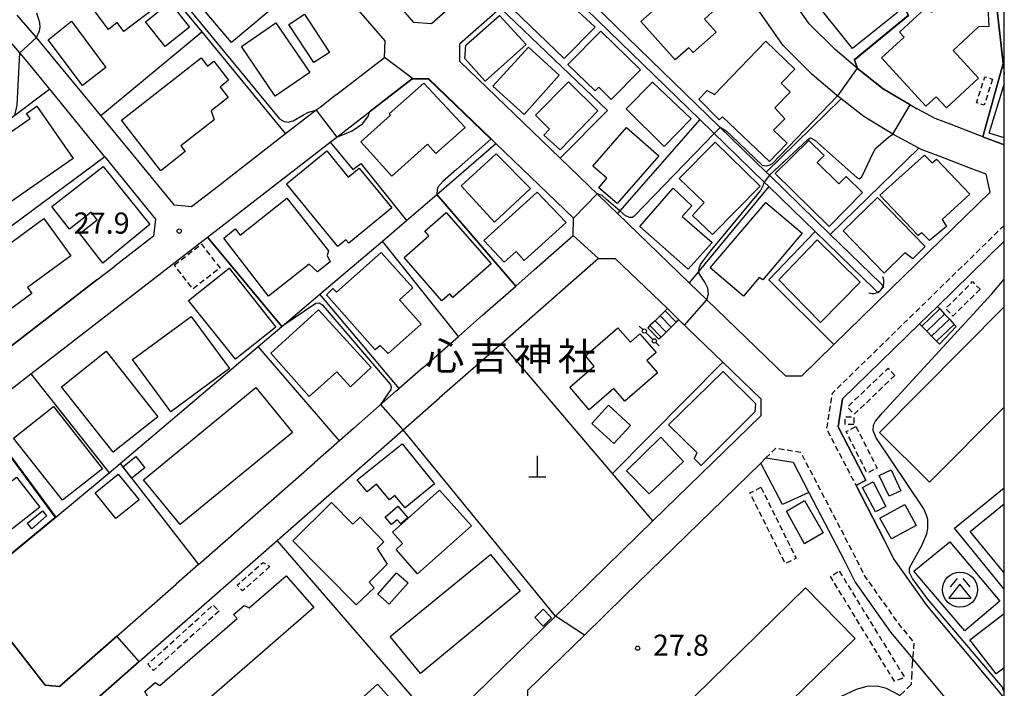
# Model space of a CAD drawing. Extents: x -16000 to -14000, y 97500 to 99000.
# Drawn here: x -14175 to -14000, y 97727 to 97846 of the extents above; entities that cross this region are included whole.
import ezdxf
from ezdxf.enums import TextEntityAlignment as Align

# ---------------------------------------------------------------- set-up
doc = ezdxf.new("R2010")
doc.units = 0
for name, pattern in [('210600', [2, 1.5, -0.5]), ('221300', [1.5, 1, -0.5]), ('300300', [1.5, 1, -0.5])]:
    doc.linetypes.add(name, pattern=pattern)
for name, color, linetype in [('2101000', 7, 'Continuous'), ('2101001', 7, 'Continuous'), ('2106000', 3, '210600'), ('2213000', 7, '221300'), ('2214000', 3, 'Continuous'), ('2214111', 3, 'Continuous'), ('2214121', 3, 'Continuous'), ('2214990', 3, 'Continuous'), ('3001000', 4, 'Continuous'), ('3002000', 5, 'Continuous'), ('3003000', 7, '300300'), ('3526000', 7, 'Continuous'), ('4201000', 7, 'Continuous'), ('4207000', 1, 'Continuous'), ('4207990', 1, 'Continuous'), ('4219000', 1, 'Continuous'), ('4219990', 1, 'Continuous'), ('5101000', 4, 'Continuous'), ('5101001', 4, 'Continuous'), ('6110000', 1, '611000'), ('6130000', 3, '613000'), ('6140000', 3, '614000'), ('7102000', 6, 'Continuous'), ('7102001', 8, 'Continuous'), ('7312000', 1, 'Continuous'), ('8131000', 7, 'Continuous'), ('999', 7, 'Continuous')]:
    doc.layers.add(name, color=color, linetype=linetype)
doc.styles.add('PlotAnnotation', font='MS Gothic.ttf')
doc.linetypes.add('611000', pattern='A,1,[3,dmdr.shx,S=0.2,R=0,X=0,Y=0],1', length=2)
doc.linetypes.add('613000', pattern='A,1,-0.75,[1,dmdr.shx,S=0.15,R=0,X=0,Y=0],-0.75,1', length=3.5)
doc.linetypes.add('614000', pattern='A,1.5,[2,dmdr.shx,S=0.3,R=0,X=0,Y=-0.3],1.5', length=3)

# ---------------------------------------------------------------- blocks, each defined once
blk = doc.blocks.new('352600')
at = {"layer": '3526000'}
for points in [[(-0.2, 0.8), (-0.7, 0.2)], [(0.2, 0.8), (0.7, 0.2)], [(0, 0.4), (-0.8, -0.6), (0.8, -0.6), (0, 0.4)]]:
    blk.add_lwpolyline(points, dxfattribs=at)
blk.add_circle((0, 0), 1.25, dxfattribs=at)
blk = doc.blocks.new('420100')
at = {"layer": '4201000'}
for points in [[(0, 0), (0, 1.5)], [(0.6, 0), (-0.6, 0)]]:
    blk.add_lwpolyline(points, dxfattribs=at)
blk = doc.blocks.new('420700')
at = {"layer": '4207990'}
for points in [[(0, 1), (0, 0.65)], [(0, -0.35), (0, 0), (0, 0.35)], [(0, -0.65), (0, -1)]]:
    blk.add_lwpolyline(points, dxfattribs=at)
for centre in [(0, 0.5), (0, -0.5)]:
    blk.add_circle(centre, 0.15, dxfattribs=at)
blk = doc.blocks.new('421900')
at = {"layer": '4219990'}
blk.add_arc((-0.313, 0), 0.812, 292.61986, 67.38014, dxfattribs=at)
blk = doc.blocks.new('731200')
at = {"layer": '7312000'}
blk.add_circle((0, 0), 0.15, dxfattribs=at)

msp = doc.modelspace()

# ---------------------------------------------------------------- linework, layer by layer
at = {"layer": '2101000', "flags": 128}
for points in [[(-14118.61, 97832.87), (-14110.06, 97839.48), (-14109.96, 97842.41), (-14135.24, 97871.64)], [(-14076.04, 97868.1), (-14084.43, 97860.71), (-14101.76, 97845.45), (-14104.87, 97845.69), (-14128.38, 97872.89)], [(-14026.07, 97837.5), (-14030.05, 97840.87), (-14034.67, 97845.46), (-14039.77, 97852.8), (-14041.97, 97855.97), (-14044.24, 97859.28), (-14043.27, 97862.14), (-14021.87, 97872.89)], [(-14066.28, 97868.7), (-14071.47, 97864.13), (-14079.03, 97857.47), (-14089.5, 97848.25), (-14096.76, 97841.86), (-14096.76, 97838.79), (-14078.89, 97821.56), (-14068.71, 97811.74), (-14055.98, 97799.45), (-14052.81, 97796.4), (-14038.85, 97782.93), (-14035.97, 97782.93), (-14030.29, 97788.47)], [(-14002.52, 97815.56), (-14003.2, 97818.74), (-14006.26, 97819.87), (-14011.59, 97821.96), (-14014.76, 97823.13), (-14015.17, 97823.35), (-14019.79, 97825.83), (-14024.97, 97828.96), (-14028.99, 97832.15), (-14029.8, 97832.79), (-14034.11, 97836.45), (-14039.28, 97841.59), (-14044.64, 97849.3), (-14046.9, 97852.54), (-14046.91, 97852.57), (-14051.98, 97859.96)], [(-14159.77, 97821.81), (-14169.53, 97833.82), (-14173.86, 97839.13), (-14174.83, 97840.27), (-14184.48, 97851.54)], [(-14160.48, 97829.17), (-14170.82, 97841.73), (-14171.9, 97843), (-14175.33, 97847.01)], [(-14026.07, 97837.5), (-14021.51, 97833.88), (-14015.47, 97830.32)], [(-14083.51, 97801.72), (-14076.56, 97807.83), (-14076.49, 97810.9), (-14090.3, 97824.18), (-14091.14, 97824.99), (-14102.23, 97835.66), (-14105.1, 97835.74), (-14112.75, 97829.82)], [(-14118.61, 97832.87), (-14121.53, 97830.61)], [(-14183.82, 97745.2), (-14197.72, 97762.97), (-14197.45, 97763.57), (-14197.2, 97763.87), (-14196.54, 97764.99), (-14182.09, 97776.17), (-14172.92, 97783.26), (-14141.52, 97807.56), (-14119.74, 97824.41), (-14118.54, 97825.34), (-14112.75, 97829.82)], [(-14003.8, 97825.35), (-14004.13, 97825.47), (-14009.45, 97827.57), (-14012.28, 97828.61), (-14015.47, 97830.32)], [(-14003.8, 97825.35), (-14000, 97823.95)], [(-14140.36, 97816.04), (-14142.59, 97814.32)], [(-14000, 97725.67), (-14000.22, 97725.93), (-14013.84, 97742.26), (-14019.61, 97750.39), (-14021.31, 97753.8), (-14026.34, 97763.45), (-14024.57, 97764.37), (-14025.05, 97765.29), (-14029.51, 97773.85), (-14028.71, 97778.83), (-14015.07, 97792.14), (-14011.88, 97795.26), (-14000, 97806.84)], [(-14059.85, 97794.85), (-14069.04, 97803.72), (-14072.06, 97803.79), (-14089.27, 97788.68), (-14100.29, 97779.01)], [(-14161.16, 97799.95), (-14158, 97802.4)], [(-14083.51, 97801.72), (-14086.78, 97798.85)], [(-14161.16, 97799.95), (-14177.08, 97787.63)], [(-14092.68, 97793.67), (-14086.78, 97798.85)], [(-14022.92, 97795.66), (-14020.1, 97798.41)], [(-14092.68, 97793.67), (-14096.97, 97789.9)], [(-14049.99, 97785.33), (-14057.82, 97792.89)], [(-14103.23, 97784.41), (-14096.97, 97789.9)], [(-14103.23, 97784.41), (-14107.5, 97780.66)], [(-14049.99, 97785.33), (-14043.24, 97778.82), (-14043.23, 97775.84), (-14062.41, 97757.13)], [(-14153.65, 97732.17), (-14129.16, 97753.67), (-14106.75, 97773.34), (-14102.8, 97776.8), (-14100.29, 97779.01)], [(-14115.61, 97773.55), (-14118.08, 97771.38), (-14122.45, 97767.54)], [(-14043.26, 97767.43), (-14067.45, 97743.83)], [(-14043.26, 97767.43), (-14042.35, 97768.32), (-14037.5, 97767.55), (-14034.72, 97762.21), (-14028.44, 97750.17), (-14026.49, 97746.26), (-14020.19, 97737.38), (-14016.25, 97732.65)], [(-14073.5, 97746.3), (-14062.41, 97757.13)], [(-14143.13, 97749.38), (-14147.11, 97745.89)], [(-14183.82, 97745.2), (-14170.33, 97727.96), (-14167.8, 97727.73), (-14147.11, 97745.89)], [(-14073.5, 97746.3), (-14079.72, 97740.24)], [(-14074.58, 97736.87), (-14067.45, 97743.83)], [(-14096.35, 97724.01), (-14079.72, 97740.24)], [(-14084.61, 97727.08), (-14074.58, 97736.87)], [(-14153.65, 97732.17), (-14163.57, 97723.46), (-14163.9, 97719.75), (-14154.64, 97707.91)]]:
    msp.add_lwpolyline(points, dxfattribs=at)
at = {"layer": '2101001', "flags": 128}
for points in [[(-14121.53, 97830.61), (-14122.21, 97830.09), (-14127.65, 97825.88), (-14140.36, 97816.04)], [(-14142.59, 97814.32), (-14144.39, 97812.93), (-14147.38, 97813.26), (-14160.48, 97829.17)], [(-14159.77, 97821.81), (-14150.76, 97810.75), (-14151.11, 97807.73), (-14158, 97802.4)], [(-14002.52, 97815.56), (-14020.1, 97798.41)], [(-14059.85, 97794.85), (-14057.82, 97792.89)], [(-14022.92, 97795.66), (-14030.29, 97788.47)], [(-14115.61, 97773.55), (-14108, 97780.23), (-14107.5, 97780.66)], [(-14143.13, 97749.38), (-14122.45, 97767.54)], [(-14009.33, 97724.36), (-14011.08, 97726.46), (-14016.25, 97732.65)]]:
    msp.add_lwpolyline(points, dxfattribs=at)
at = {"layer": '2106000', "flags": 128}
msp.add_lwpolyline([(-14058.23, 97697.07), (-14055.03, 97693.85), (-14052.41, 97693.41), (-14018.56, 97726.14), (-14016.49, 97728.14), (-14016.25, 97732.65)], dxfattribs=at)
at = {"layer": '2213000', "flags": 128}
for points in [[(-14000, 97809.65), (-14030.58, 97779.8), (-14031.49, 97774.17), (-14031.59, 97773.51), (-14026.34, 97763.45)], [(-14042.35, 97768.32), (-14040.58, 97770.06), (-14036.19, 97769.36), (-14026.66, 97751.08), (-14024.77, 97747.29), (-14018.6, 97738.6), (-14016.09, 97735.59), (-14016.25, 97732.65)]]:
    msp.add_lwpolyline(points, dxfattribs=at)
at = {"layer": '2214000', "flags": 128}
for points in [[(-14059.85, 97794.85), (-14060.25, 97794.45), (-14061.15, 97793.58), (-14062.04, 97792.71), (-14062.94, 97791.84), (-14063.34, 97791.44)], [(-14011.88, 97795.26), (-14011.46, 97794.81), (-14010.61, 97793.89), (-14009.76, 97792.97), (-14008.92, 97792.06), (-14008.56, 97791.67)], [(-14057.82, 97792.89), (-14058.28, 97792.43), (-14059.18, 97791.56), (-14060.07, 97790.69), (-14060.97, 97789.81), (-14061.37, 97789.42)], [(-14011.53, 97788.56), (-14012.04, 97789.07), (-14012.92, 97789.96), (-14013.79, 97790.85), (-14014.67, 97791.74), (-14015.07, 97792.14)]]:
    msp.add_lwpolyline(points, dxfattribs=at)
at = {"layer": '2214111', "flags": 128}
for points in [[(-14063.34, 97791.44), (-14061.37, 97789.42)], [(-14008.56, 97791.67), (-14011.53, 97788.56)]]:
    msp.add_lwpolyline(points, dxfattribs=at)
at = {"layer": '2214121', "flags": 128}
for points in [[(-14059.85, 97794.85), (-14057.82, 97792.89)], [(-14011.88, 97795.26), (-14015.07, 97792.14)]]:
    msp.add_lwpolyline(points, dxfattribs=at)
at = {"layer": '2214990', "flags": 128}
for points in [[(-14014.67, 97791.74), (-14011.46, 97794.81)], [(-14061.15, 97793.58), (-14059.18, 97791.56)], [(-14060.25, 97794.45), (-14058.28, 97792.43)], [(-14013.79, 97790.85), (-14010.61, 97793.89)], [(-14012.92, 97789.96), (-14009.76, 97792.97)], [(-14062.94, 97791.84), (-14060.97, 97789.81)], [(-14062.04, 97792.71), (-14060.07, 97790.69)], [(-14012.04, 97789.07), (-14008.92, 97792.06)]]:
    msp.add_lwpolyline(points, dxfattribs=at)
at = {"layer": '3001000', "flags": 128}
for points in [[(-14137.27, 97842.14), (-14150.57, 97857.9), (-14141.51, 97865.55), (-14128.21, 97849.77), (-14137.27, 97842.14)], [(-14148.55, 97850.07), (-14156.37, 97844.11), (-14157.55, 97845.66), (-14159.11, 97844.47), (-14162.03, 97848.31), (-14152.65, 97855.46), (-14148.55, 97850.07)], [(-14026.95, 97841.06), (-14034.15, 97850.09), (-14031.12, 97852.53), (-14029.39, 97850.38), (-14024.52, 97854.27), (-14018.96, 97847.45), (-14026.95, 97841.06)], [(-14082.07, 97853.62), (-14072.66, 97844.86), (-14078.19, 97839.3), (-14087.34, 97848.14), (-14082.07, 97853.62)], [(-14002.75, 97845), (-14004.56, 97844.89), (-14009.11, 97840.71), (-14004.58, 97835.77), (-14010.29, 97830.54), (-14012.08, 97832.5), (-14013.94, 97830.8), (-14021.83, 97839.41), (-14017.81, 97843.1), (-14018.62, 97843.98), (-14013.91, 97848.29), (-14012.9, 97847.54), (-14008.77, 97851.9), (-14004.88, 97848.49), (-14002.95, 97848.55), (-14002.75, 97845)], [(-14149.02, 97841.42), (-14152.52, 97845.83), (-14148.24, 97849.24), (-14144.73, 97844.83), (-14149.02, 97841.42)], [(-14127.09, 97845.34), (-14124.32, 97847.17), (-14119.84, 97840.38), (-14122.61, 97838.55), (-14127.09, 97845.34)], [(-14163.72, 97834.52), (-14169.81, 97842.61), (-14165.68, 97845.9), (-14159.56, 97837.71), (-14163.72, 97834.52)], [(-14129.38, 97845.62), (-14123.35, 97836.81), (-14129.48, 97832.62), (-14135.51, 97841.43), (-14129.38, 97845.62)], [(-14089.64, 97846.93), (-14084.92, 97841.77), (-14092.2, 97835.28), (-14095.84, 97839.27), (-14095.64, 97841.63), (-14089.64, 97846.93)], [(-14064.59, 97837.27), (-14069.83, 97832.03), (-14072.04, 97834.18), (-14072.67, 97833.53), (-14077.51, 97838.25), (-14071.65, 97844.15), (-14064.59, 97837.27)], [(-14037.21, 97837.42), (-14039.66, 97834.88), (-14038.06, 97833.33), (-14040.78, 97830.52), (-14039, 97828.58), (-14040.99, 97826.55), (-14038.57, 97824.22), (-14041.71, 97820.98), (-14050.05, 97828.92), (-14050.67, 97828.37), (-14054.26, 97832.04), (-14052.79, 97833.61), (-14051.5, 97832.89), (-14042.34, 97842.37), (-14037.21, 97837.42)], [(-14084.52, 97841.3), (-14079.05, 97836.32), (-14085.29, 97829.34), (-14090.84, 97834.39), (-14084.52, 97841.3)], [(-14156.82, 97828.35), (-14142.66, 97839.4), (-14141.53, 97837.94), (-14140.39, 97838.83), (-14137.8, 97835.44), (-14139.29, 97834.22), (-14137.84, 97832.36), (-14140.88, 97830), (-14140.36, 97828.42), (-14146.28, 97823.79), (-14145.47, 97822.74), (-14149.81, 97819.36), (-14156.82, 97828.35)], [(-14100.94, 97822.39), (-14102.42, 97824.05), (-14108.8, 97818.36), (-14114.29, 97824.51), (-14109.02, 97829.21), (-14109.26, 97829.48), (-14103.11, 97834.93), (-14095.78, 97827.01), (-14100.94, 97822.39)], [(-14072.2, 97830), (-14078.9, 97823.07), (-14081.79, 97825.66), (-14080.78, 97826.72), (-14083.29, 97829.2), (-14077.39, 97835.14), (-14072.2, 97830)], [(-14055.63, 97828.56), (-14060.44, 97823.65), (-14067.18, 97830.37), (-14062.48, 97835.07), (-14055.63, 97828.56)], [(-14187.76, 97806.01), (-14193.56, 97814.34), (-14173.03, 97828.64), (-14173.66, 97829.54), (-14171.84, 97830.81), (-14165.4, 97821.53), (-14187.76, 97806.01)], [(-14061.34, 97821.98), (-14068.76, 97813.54), (-14072.03, 97816.34), (-14070.58, 97818.01), (-14073.07, 97820.18), (-14067.09, 97827.04), (-14061.34, 97821.98)], [(-14043.38, 97816.6), (-14051.85, 97808.03), (-14055.37, 97811.37), (-14053.28, 97813.69), (-14057.72, 97817.95), (-14051.38, 97824.42), (-14043.38, 97816.6)], [(-14034.74, 97824.72), (-14032.02, 97822.07), (-14033.25, 97820.82), (-14029.41, 97817.02), (-14028.1, 97818.35), (-14025.18, 97815.49), (-14031.12, 97809.45), (-14040.68, 97818.87), (-14034.74, 97824.72)], [(-14120.34, 97822.87), (-14116.53, 97818.21), (-14114.57, 97819.82), (-14108.77, 97812.74), (-14116.44, 97806.47), (-14116.93, 97807.07), (-14118.37, 97805.89), (-14127.48, 97817.03), (-14120.34, 97822.87)], [(-14084.16, 97816.17), (-14090.55, 97810.23), (-14096.48, 97816.64), (-14090.27, 97822.36), (-14084.16, 97816.17)], [(-14012.02, 97821.43), (-14006.1, 97815.19), (-14011.02, 97810.69), (-14010.28, 97809.42), (-14013.29, 97806.94), (-14014.62, 97808.34), (-14015.29, 97807.82), (-14022.1, 97814.99), (-14014.19, 97822.14), (-14012.82, 97820.73), (-14012.02, 97821.43)], [(-14160.07, 97820.09), (-14151.74, 97809.78), (-14160.11, 97802.96), (-14164.22, 97808.21), (-14161.11, 97810.65), (-14162.16, 97811.99), (-14166.01, 97808.97), (-14169.18, 97813.01), (-14160.07, 97820.09)], [(-14055.49, 97813.13), (-14057.23, 97811.21), (-14051.89, 97806.59), (-14056.15, 97801.88), (-14064.75, 97809.47), (-14058.83, 97816.26), (-14055.49, 97813.13)], [(-14127.41, 97814.45), (-14120.03, 97805.13), (-14120.24, 97804.29), (-14119.76, 97803.17), (-14121.97, 97801.42), (-14123.46, 97802.74), (-14130.69, 97797.09), (-14138.65, 97807.35), (-14136.63, 97809.06), (-14135.7, 97807.89), (-14127.41, 97814.45)], [(-14085.26, 97803.42), (-14086.69, 97805.02), (-14088.81, 97803.11), (-14092.45, 97806.94), (-14082.99, 97815.53), (-14077.84, 97810.13), (-14085.26, 97803.42)], [(-14014.04, 97805.88), (-14016.25, 97803.73), (-14017.64, 97804.78), (-14021.32, 97801.16), (-14028.63, 97808.69), (-14022.54, 97814.62), (-14014.04, 97805.88)], [(-14035.92, 97808.25), (-14042.9, 97799.96), (-14043.56, 97800.4), (-14046.31, 97797.08), (-14052.25, 97802.1), (-14042.38, 97813.71), (-14035.92, 97808.25)], [(-14165.77, 97804.22), (-14173.47, 97798.58), (-14172.7, 97797.52), (-14176.97, 97794.39), (-14177.85, 97795.59), (-14178.92, 97794.81), (-14180.68, 97797.21), (-14179.6, 97798), (-14181, 97799.92), (-14182.07, 97799.13), (-14183.65, 97801.29), (-14170.62, 97810.84), (-14165.77, 97804.22)], [(-14091.15, 97802.79), (-14097.95, 97796.83), (-14098.5, 97797.47), (-14099.91, 97796.26), (-14106.61, 97803.94), (-14102.2, 97807.76), (-14102.93, 97808.6), (-14099.16, 97811.91), (-14091.15, 97802.79)], [(-14032.63, 97792.38), (-14040.06, 97799.95), (-14033.25, 97807.07), (-14025.62, 97799.53), (-14032.63, 97792.38)], [(-14105.07, 97798.57), (-14107.42, 97796.42), (-14103.57, 97792.1), (-14109.43, 97786.87), (-14110.87, 97788.3), (-14111.76, 97787.54), (-14120.41, 97797.32), (-14119.25, 97798.45), (-14118.64, 97797.76), (-14110.67, 97804.82), (-14105.07, 97798.57)], [(-14137.7, 97802.03), (-14129.36, 97791.55), (-14136.53, 97785.85), (-14144.87, 97796.32), (-14137.7, 97802.03)], [(-14154.86, 97785.81), (-14144.42, 97793.48), (-14137.61, 97784.2), (-14148.04, 97776.53), (-14154.86, 97785.81)], [(-14112.46, 97784.4), (-14116.15, 97780.98), (-14118.57, 97783.64), (-14123.47, 97779.24), (-14130.26, 97786.93), (-14121.81, 97794.63), (-14112.46, 97784.4)], [(-14072.82, 97784.63), (-14074.4, 97786.44), (-14068.64, 97791.47), (-14066.41, 97788.91), (-14064.75, 97790.38), (-14061.84, 97787.06), (-14063.47, 97785.64), (-14061.58, 97783.46), (-14067.4, 97778.43), (-14069.36, 97780.67), (-14073.72, 97776.9), (-14077.16, 97780.88), (-14072.82, 97784.63)], [(-14150.35, 97775.66), (-14158.27, 97769.34), (-14167.44, 97780.99), (-14159.5, 97787.27), (-14150.35, 97775.66)], [(-14044.2, 97778.02), (-14044.33, 97776.52), (-14053.85, 97767.01), (-14055.09, 97768.24), (-14054.53, 97769.25), (-14059.67, 97774.19), (-14049.92, 97783.69), (-14044.2, 97778.02)], [(-14168.89, 97777.44), (-14160.19, 97766.39), (-14167.28, 97760.8), (-14175.99, 97771.85), (-14168.89, 97777.44)], [(-14066.38, 97774.11), (-14069.33, 97770.87), (-14073.25, 97774.45), (-14070.3, 97777.68), (-14066.38, 97774.11)], [(-14056.96, 97767.71), (-14063.07, 97761.98), (-14067.1, 97766.06), (-14061, 97772.03), (-14056.96, 97767.71)], [(-14101.18, 97763.71), (-14106.44, 97759.47), (-14108.25, 97761.66), (-14109.18, 97760.89), (-14111.49, 97763.68), (-14113.17, 97762.28), (-14114.92, 97764.42), (-14106.96, 97770.81), (-14101.18, 97763.71)], [(-14154.97, 97764.75), (-14156.55, 97766.76), (-14154.23, 97768.59), (-14152.66, 97766.58), (-14154.97, 97764.75)], [(-14157.8, 97757.55), (-14161.49, 97762.12), (-14157.37, 97765.45), (-14153.68, 97760.89), (-14157.8, 97757.55)], [(-14020.1, 97766.22), (-14018.36, 97762.51), (-14020.47, 97761.52), (-14022.22, 97765.22), (-14020.1, 97766.22)], [(-14023.29, 97764.08), (-14021.03, 97759.68), (-14022.85, 97758.75), (-14025.18, 97763.08), (-14023.29, 97764.08)], [(-14094.66, 97756.26), (-14104.2, 97747.76), (-14108.04, 97752.07), (-14106.86, 97753.12), (-14108.66, 97755.13), (-14100.29, 97762.59), (-14094.66, 97756.26)], [(-14115.71, 97756.57), (-14114.38, 97757.8), (-14110.23, 97753.43), (-14111.4, 97752.24), (-14109.59, 97749.45), (-14112.78, 97746.28), (-14111.93, 97745.23), (-14115.1, 97742.22), (-14126.38, 97753.63), (-14119.52, 97760.42), (-14115.71, 97756.57)], [(-14108.83, 97756.49), (-14109.98, 97757.83), (-14107.7, 97759.79), (-14105.97, 97757.68), (-14107.18, 97756.61), (-14107.85, 97757.33), (-14108.83, 97756.49)], [(-14035.49, 97760.75), (-14032.19, 97755), (-14035.46, 97753.09), (-14038.7, 97758.89), (-14035.49, 97760.75)], [(-14015.65, 97756.32), (-14020.03, 97753.94), (-14022.09, 97757.62), (-14017.69, 97760.06), (-14015.65, 97756.32)], [(-14170.1, 97758.04), (-14172.71, 97755.75), (-14173.47, 97756.74), (-14170.82, 97758.92), (-14170.1, 97758.04)], [(-14009.7, 97753.44), (-14000.82, 97742.88), (-14007.03, 97737.6), (-14016.05, 97748.21), (-14009.7, 97753.44)], [(-14105.91, 97746.17), (-14109.23, 97742.38), (-14111.25, 97744.15), (-14107.93, 97747.94), (-14105.91, 97746.17)], [(-14081.93, 97738.47), (-14083.4, 97739.98), (-14081.9, 97741.45), (-14080.42, 97739.94), (-14081.93, 97738.47)]]:
    msp.add_lwpolyline(points, close=True, dxfattribs=at)
for points in [[(-14000, 97825.18), (-14002.71, 97826.02), (-14000.07, 97834.49), (-14000, 97834.47)], [(-14000, 97747.91), (-14006.07, 97755.24), (-14000, 97760.2)], [(-14000, 97731.07), (-14001.46, 97729.95), (-14006.12, 97736.02), (-14000, 97740.71)]]:
    msp.add_lwpolyline(points, dxfattribs=at)
at = {"layer": '3002000', "flags": 128}
for points in [[(-14064.55, 97845.88), (-14056.53, 97853.01), (-14051.74, 97847.62), (-14053.23, 97846.3), (-14051.18, 97843.99), (-14055.29, 97840.33), (-14056.06, 97841.2), (-14058.47, 97839.05), (-14064.55, 97845.88)], [(-14126.41, 97772.86), (-14146.36, 97756.51), (-14152.89, 97764.44), (-14132.94, 97780.83), (-14126.41, 97772.86)], [(-14171.3, 97759.56), (-14182.43, 97750.9), (-14186.57, 97756.22), (-14175.44, 97764.89), (-14171.3, 97759.56)], [(-14086.01, 97744.64), (-14103.71, 97730.03), (-14109.09, 97736.6), (-14091.24, 97751.16), (-14086.01, 97744.64)], [(-14122.63, 97741.74), (-14153.94, 97714.5), (-14158.8, 97720.08), (-14152.15, 97725.87), (-14152.65, 97726.82), (-14150.82, 97728.41), (-14150, 97727.88), (-14136.28, 97739.82), (-14136.88, 97740.52), (-14135.02, 97742.14), (-14134.1, 97741.71), (-14127.55, 97747.41), (-14122.63, 97741.74)], [(-14026.51, 97736.23), (-14060.34, 97703.28), (-14068.98, 97712.3), (-14035.33, 97745.25), (-14026.51, 97736.23)], [(-14106.5, 97722.77), (-14137.62, 97694.85), (-14142.43, 97700.22), (-14111.31, 97728.13), (-14106.5, 97722.77)]]:
    msp.add_lwpolyline(points, close=True, dxfattribs=at)
msp.add_lwpolyline([(-14000, 97777.35), (-14013.26, 97764), (-14022.17, 97772.85), (-14000, 97795.18)], dxfattribs=at)
at = {"layer": '3003000', "flags": 128}
for points in [[(-14002.1, 97835.64), (-14003.55, 97831.01), (-14004.93, 97831.43), (-14003.44, 97836.06), (-14002.1, 97835.64)], [(-14147.41, 97802.61), (-14142.6, 97806.33), (-14139.3, 97802.07), (-14144.11, 97798.34), (-14147.41, 97802.61)], [(-14004.31, 97798.33), (-14009.12, 97793.53), (-14010.45, 97794.86), (-14005.64, 97799.66), (-14004.31, 97798.33)], [(-14019.45, 97782.99), (-14026.65, 97776.08), (-14027.85, 97777.38), (-14020.65, 97784.25), (-14019.45, 97782.99)], [(-14026.74, 97774.29), (-14028.28, 97774.28), (-14028.28, 97775.61), (-14026.74, 97775.62), (-14026.74, 97774.29)], [(-14026.36, 97773.93), (-14022.61, 97766.54), (-14024.37, 97765.64), (-14028.1, 97773), (-14026.36, 97773.93)], [(-14043.22, 97763.11), (-14036.99, 97750.51), (-14038.89, 97749.53), (-14045.18, 97762.13), (-14043.22, 97763.11)], [(-14130.43, 97749.05), (-14135.3, 97744.73), (-14136.24, 97745.74), (-14131.65, 97749.77), (-14130.43, 97749.05)], [(-14029.31, 97748.24), (-14017.72, 97729.35), (-14019.51, 97728.65), (-14030.9, 97747.29), (-14029.31, 97748.24)], [(-14139.47, 97741.13), (-14151.11, 97730.59), (-14152.14, 97731.67), (-14140.52, 97742.21), (-14139.47, 97741.13)]]:
    msp.add_lwpolyline(points, close=True, dxfattribs=at)
at = {"layer": '5101000', "flags": 128}
for points in [[(-14021.99, 97799.35), (-14030.92, 97808.04), (-14041.71, 97818.54), (-14042.29, 97819.1), (-14079.3, 97855.1)], [(-14023.01, 97798.26), (-14033.58, 97808.54), (-14041.8, 97816.53), (-14042.63, 97817.34), (-14054.06, 97828.45), (-14080.35, 97854.02)]]:
    msp.add_lwpolyline(points, dxfattribs=at)
at = {"layer": '5101001', "flags": 128}
for points in [[(-14022.41, 97797.68), (-14023.01, 97798.26)], [(-14022.41, 97797.68), (-14021.37, 97798.75)], [(-14021.37, 97798.75), (-14021.99, 97799.35)]]:
    msp.add_lwpolyline(points, dxfattribs=at)
at = {"layer": '6110000', "flags": 128}
for points in [[(-14000, 97885.71), (-14013, 97877.46), (-14010.29, 97872.89), (-14003.57, 97861.56), (-14020, 97852.32), (-14016.99, 97846.93), (-14026.62, 97839.05), (-14026.07, 97837.5)], [(-14118.61, 97832.87), (-14110.06, 97839.48), (-14109.96, 97842.41), (-14135.24, 97871.64)], [(-14000, 97861.24), (-14000.05, 97861.22), (-14002.65, 97860), (-14000.21, 97838.38), (-14003.8, 97825.35)], [(-14000.21, 97838.38), (-14000, 97836.51)], [(-14026.07, 97837.5), (-14021.51, 97833.88), (-14015.47, 97830.32)], [(-14083.51, 97801.72), (-14076.56, 97807.83), (-14076.49, 97810.9), (-14090.3, 97824.18), (-14091.14, 97824.99), (-14102.23, 97835.66), (-14105.1, 97835.74), (-14112.75, 97829.82)], [(-14169.53, 97833.82), (-14175.76, 97829.19), (-14196.51, 97813.78)], [(-14003.8, 97825.35), (-14000, 97823.96)], [(-14159.77, 97821.81), (-14185.77, 97802.58), (-14182.41, 97783.51)], [(-14086.78, 97798.85), (-14100.8, 97815.15)], [(-14128.3, 97791.7), (-14141.52, 97807.56)], [(-14096.97, 97789.9), (-14110.45, 97806.85)], [(-14000, 97806.84), (-14011.88, 97795.26)], [(-14059.85, 97794.85), (-14069.04, 97803.72), (-14072.06, 97803.79), (-14089.27, 97788.68), (-14100.29, 97779.01)], [(-14177.08, 97787.63), (-14161.16, 97799.95)], [(-14092.68, 97793.67), (-14086.78, 97798.85)], [(-14049.99, 97785.33), (-14057.82, 97792.89)], [(-14015.07, 97792.14), (-14028.71, 97778.83), (-14029.51, 97773.85), (-14025.05, 97765.29), (-14024.57, 97764.37), (-14026.34, 97763.45), (-14021.31, 97753.8)], [(-14103.23, 97784.41), (-14096.97, 97789.9)], [(-14069.59, 97765.56), (-14089.27, 97788.68)], [(-14069.59, 97765.56), (-14049.99, 97785.33)], [(-14172.92, 97783.26), (-14158.98, 97765.7)], [(-14182.09, 97776.17), (-14168.48, 97757.82), (-14183.82, 97745.2)], [(-14079.72, 97740.24), (-14106.75, 97773.34)], [(-14043.26, 97767.43), (-14067.45, 97743.83)], [(-14034.72, 97762.21), (-14039.39, 97760.04), (-14043.26, 97767.43)], [(-14062.41, 97757.13), (-14069.59, 97765.56)], [(-14073.5, 97746.3), (-14062.41, 97757.13)], [(-14100.22, 97720.23), (-14129.16, 97753.67)], [(-14183.82, 97745.2), (-14170.33, 97727.96), (-14167.8, 97727.73), (-14147.11, 97745.89)], [(-14096.35, 97724.01), (-14079.72, 97740.24)], [(-14084.61, 97727.08), (-14074.58, 97736.87)], [(-14153.65, 97732.17), (-14163.57, 97723.46), (-14163.9, 97719.75), (-14154.64, 97707.91)]]:
    msp.add_lwpolyline(points, dxfattribs=at)
at = {"layer": '6130000', "flags": 128}
for points in [[(-14089.5, 97848.25), (-14070.48, 97830.08), (-14078.89, 97821.56)], [(-14142.59, 97814.32), (-14144.39, 97812.93), (-14147.38, 97813.26), (-14160.48, 97829.17), (-14142.55, 97844)], [(-14042.29, 97819.1), (-14028.99, 97832.15)], [(-14121.53, 97830.61), (-14122.21, 97830.09), (-14127.65, 97825.88), (-14140.36, 97816.04)], [(-14054.06, 97828.45), (-14068.71, 97811.74)], [(-14119.74, 97824.41), (-14115.69, 97819.58), (-14114.26, 97820.64), (-14106.16, 97810.54)], [(-14110.45, 97806.85), (-14106.16, 97810.54), (-14100.8, 97815.15), (-14090.3, 97824.18)], [(-14030.92, 97808.04), (-14015.17, 97823.35)], [(-14159.77, 97821.81), (-14150.76, 97810.75), (-14151.11, 97807.73), (-14158, 97802.4)], [(-14041.8, 97816.53), (-14054.26, 97801.52), (-14055.98, 97799.45)], [(-14002.52, 97815.56), (-14020.1, 97798.41)], [(-14022.92, 97795.66), (-14030.29, 97788.47), (-14041.81, 97799.96), (-14033.58, 97808.54)], [(-14115.61, 97773.55), (-14108, 97780.23), (-14107.5, 97780.66), (-14121.57, 97797.42)], [(-14118.08, 97771.38), (-14131.47, 97786.86), (-14132.55, 97788.1)], [(-14168.48, 97757.82), (-14158.98, 97765.7), (-14157.03, 97767.32), (-14156.64, 97766.81), (-14143.13, 97749.38)], [(-14143.13, 97749.38), (-14122.45, 97767.54)], [(-14000, 97745), (-14008.82, 97755.84), (-14000, 97763.02)]]:
    msp.add_lwpolyline(points, dxfattribs=at)
at = {"layer": '6140000', "flags": 128}
for points in [[(-14150.69, 97853.9), (-14142.55, 97844), (-14127.65, 97825.88)], [(-14157.03, 97767.32), (-14132.55, 97788.1), (-14128.3, 97791.7), (-14121.57, 97797.42), (-14110.45, 97806.85)]]:
    msp.add_lwpolyline(points, dxfattribs=at)
at = {"layer": '7102000', "flags": 128}
for points in [[(-14152.31, 97857.23), (-14128.72, 97828.56), (-14127.9, 97828.09), (-14127.21, 97827.99), (-14126.3, 97828.2), (-14124.49, 97829.31), (-14123.59, 97829.74), (-14122.21, 97830.09)], [(-14171.9, 97843), (-14171.35, 97844.21), (-14171.23, 97844.87), (-14171.28, 97845.61), (-14171.83, 97847.35)], [(-14175.76, 97829.19), (-14175.33, 97831.02), (-14174.83, 97840.27)], [(-14118.54, 97825.34), (-14115.82, 97826.44), (-14113.96, 97827.77), (-14112.95, 97829.1), (-14112.75, 97829.82)], [(-14091.17, 97824.95), (-14097.28, 97819.59), (-14099.7, 97817.46), (-14100.6, 97816.45), (-14100.76, 97816.02), (-14100.8, 97815.15)], [(-14041.71, 97818.54), (-14034.89, 97824.93), (-14034.41, 97825.17), (-14033.65, 97824.81), (-14026.21, 97818.14), (-14025.76, 97817.94), (-14025.3, 97818.24), (-14023.32, 97822.56), (-14022.81, 97823.36), (-14020.55, 97825.3), (-14019.79, 97825.83)], [(-14052.81, 97796.4), (-14052.56, 97797.48), (-14052.65, 97798.48), (-14053.2, 97799.58), (-14054.18, 97801.09), (-14054.26, 97801.52), (-14054.26, 97801.56), (-14054.2, 97802.06), (-14053.95, 97802.67), (-14052.21, 97805.09), (-14043.3, 97815.8), (-14042.75, 97816.85), (-14042.63, 97817.34)], [(-14000.06, 97726.82), (-14000.35, 97727.6), (-14013.63, 97743.32), (-14016.31, 97746.94), (-14016.82, 97748), (-14016.85, 97748.81), (-14014.64, 97752.75), (-14013.76, 97754.85), (-14013.56, 97755.79), (-14013.6, 97757.41), (-14013.8, 97758.19), (-14014.32, 97759.26), (-14022.75, 97771.93), (-14023.28, 97773.22), (-14023.21, 97774.18), (-14022.87, 97774.84), (-14021.63, 97776.37), (-14002.22, 97797.5), (-14000, 97800.1)], [(-14018.56, 97726.14), (-14020.93, 97727.37), (-14022.59, 97727.78), (-14024.4, 97727.7), (-14026.3, 97727.17), (-14028.98, 97725.94)]]:
    msp.add_lwpolyline(points, dxfattribs=at)
at = {"layer": '7102001', "flags": 128}
for points in [[(-14019.79, 97825.83), (-14016.71, 97831.05), (-14021.51, 97833.88), (-14026.07, 97837.5), (-14026.62, 97839.05), (-14016.99, 97846.93), (-14020, 97852.32), (-14003.57, 97861.56), (-14010.29, 97872.89), (-14013, 97877.46), (-14000, 97885.71)], [(-14017.05, 97846.94), (-14026.68, 97839.07), (-14026.15, 97837.56), (-14029.6, 97832.63), (-14041.26, 97820.59), (-14041.82, 97820.28), (-14042.32, 97820.15), (-14042.95, 97820.28), (-14048.5, 97825.64), (-14049.25, 97826.26), (-14050.47, 97827.06), (-14051.52, 97825.98), (-14065.72, 97811.28), (-14066.03, 97811.05), (-14066.5, 97811.05), (-14067.28, 97811.36), (-14068.29, 97812.22), (-14070.66, 97814.22), (-14071.43, 97814.98), (-14072.32, 97815.22), (-14076.49, 97810.9), (-14090.3, 97824.18), (-14091.14, 97824.99), (-14102.23, 97835.66), (-14105.1, 97835.74), (-14110.06, 97839.48), (-14109.96, 97842.41), (-14135.24, 97871.64)], [(-14000, 97823.95), (-14003.8, 97825.35), (-14000.21, 97838.38), (-14002.65, 97860), (-14000, 97861.27)], [(-14174.83, 97840.27), (-14171.9, 97843)], [(-14112.75, 97829.82), (-14105.16, 97835.69), (-14102.25, 97835.61), (-14091.17, 97824.95)], [(-14122.21, 97830.09), (-14118.54, 97825.34)], [(-14041.71, 97818.54), (-14042.63, 97817.34)], [(-14100.8, 97815.15), (-14086.78, 97798.85), (-14083.51, 97801.72), (-14076.56, 97807.83), (-14072.06, 97803.79), (-14069.04, 97803.72), (-14059.85, 97794.85), (-14057.82, 97792.89), (-14056.81, 97791.92), (-14052.81, 97796.4)], [(-14154.64, 97707.91), (-14163.9, 97719.75), (-14163.57, 97723.46), (-14153.65, 97732.17), (-14157.61, 97736.68), (-14167.8, 97727.73), (-14170.33, 97727.96), (-14183.82, 97745.2), (-14168.48, 97757.82), (-14182.09, 97776.17), (-14172.92, 97783.26), (-14141.52, 97807.56), (-14128.3, 97791.7)], [(-14028.98, 97725.94), (-14058.23, 97697.07), (-14084.64, 97723.53), (-14084.61, 97727.08), (-14074.58, 97736.87), (-14079.72, 97740.24), (-14106.75, 97773.34), (-14110.71, 97777.85), (-14108.93, 97780.46), (-14108.86, 97780.99), (-14109.01, 97781.44), (-14120.94, 97795.36), (-14121.67, 97795.84), (-14122.27, 97795.78), (-14128.3, 97791.7)], [(-14260.27, 97757.45), (-14262.27, 97755.98), (-14258.93, 97751.44), (-14248.6, 97738.8), (-14248.1, 97738.63), (-14247.52, 97738.88), (-14234.05, 97748.5), (-14233.34, 97748.63), (-14232.88, 97748.63), (-14232.3, 97748.18), (-14215.82, 97728.18), (-14215.78, 97728.16), (-14215.4, 97727.92), (-14214.53, 97728.04), (-14213.38, 97728.99), (-14203.67, 97737.03), (-14197.56, 97740.02), (-14194.44, 97740.89), (-14192.57, 97741.02), (-14191.07, 97741.02), (-14188.54, 97741.5), (-14183.85, 97745.24), (-14168.55, 97757.83), (-14182.13, 97776.14)]]:
    msp.add_lwpolyline(points, dxfattribs=at)
at = {"layer": '999', "flags": 128}
msp.add_lwpolyline([(-16000, 97500), (-14000, 97500), (-14000, 99000), (-16000, 99000)], close=True, dxfattribs=at)

# ---------------------------------------------------------------- block references
at = {"layer": '3526000', "xscale": 2.5, "yscale": 2.5, "zscale": 2.5}
msp.add_blockref('352600', (-14007.87, 97744.92), dxfattribs=at)
at = {"layer": '4201000', "xscale": 2.5, "yscale": 2.5, "zscale": 2.5}
msp.add_blockref('420100', (-14082.93, 97764.93), dxfattribs=at)
at = {"layer": '4207000', "xscale": 2.5, "yscale": 2.5, "zscale": 2.5, "rotation": 225.3237015248683}
msp.add_blockref('420700', (-14063.05, 97790), dxfattribs=at)
at = {"layer": '4219000', "xscale": 2.5, "yscale": 2.5, "zscale": 2.5, "rotation": 318.5561810942107}
msp.add_blockref('421900', (-14022.82, 97799.07), dxfattribs=at)
at = {"layer": '7312000', "xscale": 2.5, "yscale": 2.5, "zscale": 2.5}
for p in [(-14146.55, 97808.63, 27.9), (-14065.12, 97734.53, 27.8)]:
    msp.add_blockref('731200', p, dxfattribs=at)

# ---------------------------------------------------------------- texts
at = {"layer": '7312000', "style": 'PlotAnnotation'}
for s, p in [('27.9', (-14160.32, 97809.57)), ('27.8', (-14057.44, 97734.58))]:
    msp.add_text(s, height=3.75, dxfattribs=at).set_placement(p, align=Align.MIDDLE)
at = {"layer": '8131000', "style": 'PlotAnnotation'}
for s, p in [('心', (-14099.33, 97785.79)), ('吉', (-14091.52, 97785.76)), ('神', (-14083.71, 97785.76)), ('社', (-14075.9, 97785.72))]:
    msp.add_text(s, height=5, dxfattribs=at).set_placement(p, align=Align.MIDDLE)

doc.saveas('drawing.dxf')
